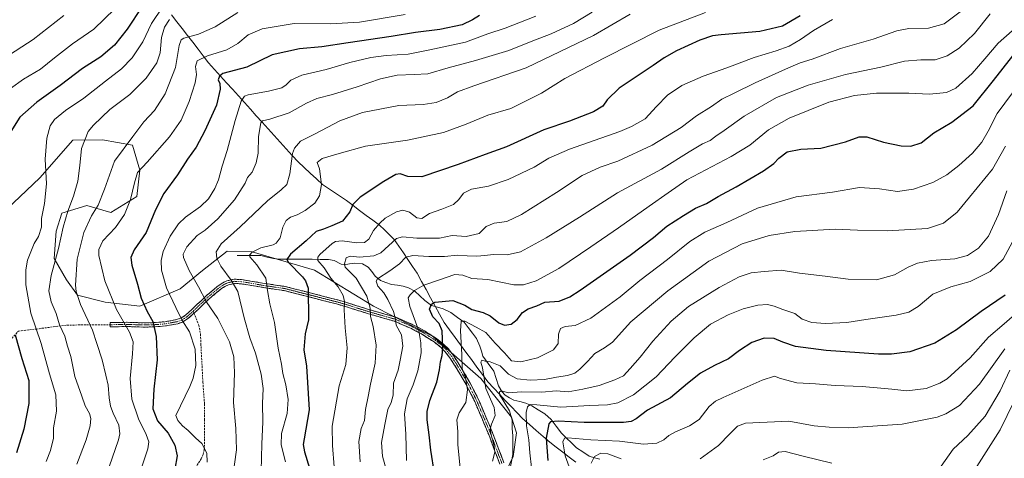
# Model space of a CAD drawing. Units: metres. Extents: x 623919 to 627357, y 4761941 to 4764317.
# Drawn here: x 625351 to 625876, y 4762625 to 4762858 of the extents above; entities that cross this region are included whole.
import ezdxf

# ---------------------------------------------------------------- set-up
doc = ezdxf.new("R2010")
doc.units = ezdxf.units.M
doc.header["$MEASUREMENT"] = 0
doc.linetypes.add('TRAZO_Y_PUNTO', pattern=[1, 0.5, -0.25, 0, -0.25])
doc.linetypes.add('TRAZOSX2', pattern=[1.5, 1, -0.5])
for name, color, linetype, lineweight in [('Arbolado forestal CxS', 92, 'Continuous', 0), ('Camino', 19, 'TRAZOSX2', 0), ('Camino Cxs', 19, 'Continuous', 0), ('Camino eje', 19, 'TRAZO_Y_PUNTO', 0), ('Corriente natural lineal', 142, 'Continuous', 13), ('Curva de nivel maestra', 36, 'Continuous', 30), ('Curva de nivel normal', 36, 'Continuous', 0), ('Entidad de ámbito territorial', 19, 'Continuous', 0), ('Entidad de ámbito territorial CxS', 92, 'Continuous', 0), ('Senda', 19, 'TRAZOSX2', 0)]:
    doc.layers.add(name, color=color, linetype=linetype, lineweight=lineweight)

# ---------------------------------------------------------------- blocks, each defined once
blk = doc.blocks.new('*U150')
at = {"layer": 'Arbolado forestal CxS', "color": 92, "linetype": 'Continuous', "lineweight": 0}
blk.add_polyline3d([(625608.4941, 4762614.3175, 935.152), (625614.0305, 4762625.8457, 933.1871), (625615.7357, 4762638.5825, 932.4576), (625613.0649, 4762646.8007, 933.7085), (625596.8573, 4762667.5141, 938.9638), (625571.0925, 4762689.9805, 951.5129), (625539.7105, 4762706.0031, 963.33), (625508.2797, 4762725.2027, 972.4418), (625475.0937, 4762734.8415, 979.5227), (625461.7455, 4762735.2647, 982.7986), (625448.5673, 4762724.8869, 988.0903), (625436.6501, 4762715.1651, 992.6128), (625415.1957, 4762705.9265, 1000.7379), (625396.7377, 4762708.1739, 1006.0003), (625382.0695, 4762711.7531, 1009.5338), (625376.2237, 4762719.9211, 1010.7432), (625369.6917, 4762731.2565, 1013.8006), (625370.7323, 4762745.8883, 1014.9924), (625373.7583, 4762755.4695, 1014.6333), (625387.0355, 4762759.4943, 1010.333), (625399.7985, 4762755.8839, 1005.856), (625413.6409, 4762764.3655, 1002.8046), (625415.3271, 4762778.3735, 1003.5801), (625411.3063, 4762791.6545, 1007.6765), (625395.3785, 4762794.5791, 1011.9299), (625379.4991, 4762794.3253, 1015.4623), (625362.0257, 4762774.3467, 1020.3456), (625340.7411, 4762754.3077, 1025.5681)], dxfattribs=at)
blk = doc.blocks.new('*U160')
at = {"layer": 'Entidad de ámbito territorial CxS', "color": 92, "linetype": 'Continuous', "lineweight": 0}
blk.add_polyline3d([(625647.376, 4762622.906, 917.4597), (625643.912, 4762625.552, 918.6257), (625640.448, 4762628.198, 920.24), (625636.984, 4762630.844, 922.5171), (625633.52, 4762633.49, 924.3185), (625629.925, 4762636.625, 926.1659), (625626.33, 4762639.76, 928.029), (625622.735, 4762642.895, 929.6682), (625619.14, 4762646.03, 931.7584), (625616.0417, 4762649.2917, 933.8848), (625612.9433, 4762652.5533, 934.3891), (625609.845, 4762655.815, 935.2018), (625606.7467, 4762659.0767, 935.4143), (625603.6483, 4762662.3383, 936.5496), (625600.55, 4762665.6, 938.0532), (625597.6363, 4762669.56, 940.373), (625594.7225, 4762673.52, 941.4934), (625591.8088, 4762677.48, 942.6439), (625588.895, 4762681.44, 943.8628), (625585.9812, 4762685.4, 945.6478), (625583.0675, 4762689.36, 947.3747), (625580.1537, 4762693.32, 948.5014), (625577.24, 4762697.28, 948.7057), (625574.8367, 4762701.6583, 948.7928), (625572.4333, 4762706.0367, 949.8343), (625570.03, 4762710.415, 951.1349), (625567.6267, 4762714.7933, 953.2198), (625565.2233, 4762719.1717, 955.5884), (625562.82, 4762723.55, 956.9434), (625560.404, 4762727.136, 957.8471), (625557.988, 4762730.722, 959.1668), (625555.572, 4762734.308, 961.0309), (625553.156, 4762737.894, 962.8522), (625550.74, 4762741.48, 964.2241), (625548.1, 4762744.01, 966.061), (625545.46, 4762746.54, 967.7414), (625542.82, 4762749.07, 969.3258), (625539.306, 4762751.69, 971.1592), (625535.792, 4762754.31, 972.2774), (625532.278, 4762756.93, 973.6693), (625528.764, 4762759.55, 974.8254), (625525.25, 4762762.17, 975.9014), (625522.0575, 4762764.295, 976.8847), (625518.865, 4762766.42, 977.9794), (625515.6725, 4762768.545, 979.0967), (625512.48, 4762770.67, 979.7074), (625509.2375, 4762773.685, 980.7529), (625505.995, 4762776.7, 981.8819), (625502.7525, 4762779.715, 982.7016), (625499.51, 4762782.73, 983.6051), (625496.3327, 4762786.2487, 985.1406), (625493.1553, 4762789.7673, 986.2763), (625489.978, 4762793.286, 987.0505), (625486.8007, 4762796.8047, 987.6473), (625483.6233, 4762800.3233, 988.4961), (625480.446, 4762803.842, 989.62), (625477.2687, 4762807.3607, 991.3164), (625474.0913, 4762810.8793, 992.4851), (625470.914, 4762814.398, 993.7904), (625467.7367, 4762817.9167, 995.7547), (625464.5593, 4762821.4353, 997.5699), (625461.382, 4762824.954, 998.9244), (625458.2047, 4762828.4727, 999.5512), (625455.0273, 4762831.9913, 1001.8769), (625451.85, 4762835.51, 1003.8891), (625449.0367, 4762839.1633, 1005.349), (625446.2233, 4762842.8167, 1006.5401), (625443.41, 4762846.47, 1007.9984), (625440.5967, 4762850.1233, 1009.7633), (625437.7833, 4762853.7767, 1011.226), (625434.97, 4762857.43, 1013.2704), (625432.1567, 4762861.0833, 1016.2027)], dxfattribs=at)

msp = doc.modelspace()

# ---------------------------------------------------------------- linework, layer by layer
at = {"layer": 'Arbolado forestal CxS', "color": 92, "linetype": 'Continuous', "lineweight": 0}
for points in [[(625340.74, 4762754.31, 1025.57), (625362.03, 4762774.35, 1020.35), (625379.5, 4762794.33, 1015.46), (625395.38, 4762794.58, 1011.93), (625411.31, 4762791.65, 1007.68), (625415.33, 4762778.37, 1003.58), (625413.64, 4762764.37, 1002.8), (625399.8, 4762755.88, 1005.86), (625387.04, 4762759.49, 1010.33), (625373.76, 4762755.47, 1014.63), (625370.73, 4762745.89, 1014.99), (625369.69, 4762731.26, 1013.8), (625376.22, 4762719.92, 1010.74), (625382.07, 4762711.75, 1009.53), (625396.74, 4762708.17, 1006), (625415.2, 4762705.93, 1000.74), (625436.65, 4762715.17, 992.61), (625448.57, 4762724.89, 988.09), (625461.75, 4762735.26, 982.8), (625475.09, 4762734.84, 979.52), (625508.28, 4762725.2, 972.44), (625539.71, 4762706, 963.33), (625571.09, 4762689.98, 951.51), (625596.86, 4762667.51, 938.96), (625613.06, 4762646.8, 933.71), (625615.74, 4762638.58, 932.46), (625614.03, 4762625.85, 933.19), (625608.49, 4762614.32, 935.15)], [(625608.49, 4762614.32, 935.15), (625614.03, 4762625.85, 933.19), (625615.74, 4762638.58, 932.46), (625613.06, 4762646.8, 933.71), (625596.86, 4762667.51, 938.96), (625571.09, 4762689.98, 951.51), (625539.71, 4762706, 963.33), (625508.28, 4762725.2, 972.44), (625475.09, 4762734.84, 979.52), (625461.75, 4762735.26, 982.8), (625448.57, 4762724.89, 988.09), (625436.65, 4762715.17, 992.61), (625415.2, 4762705.93, 1000.74), (625396.74, 4762708.17, 1006), (625382.07, 4762711.75, 1009.53), (625376.22, 4762719.92, 1010.74), (625369.69, 4762731.26, 1013.8), (625370.73, 4762745.89, 1014.99), (625373.76, 4762755.47, 1014.63), (625387.04, 4762759.49, 1010.33), (625399.8, 4762755.88, 1005.86), (625413.64, 4762764.37, 1002.8), (625415.33, 4762778.37, 1003.58), (625411.31, 4762791.65, 1007.68), (625395.38, 4762794.58, 1011.93), (625379.5, 4762794.33, 1015.46), (625362.03, 4762774.35, 1020.35), (625340.74, 4762754.31, 1025.57)], [(625608.49, 4762614.32, 935.15), (625614.03, 4762625.85, 933.19), (625615.74, 4762638.58, 932.46), (625613.06, 4762646.8, 933.71), (625596.86, 4762667.51, 938.96), (625571.09, 4762689.98, 951.51), (625539.71, 4762706, 963.33), (625508.28, 4762725.2, 972.44), (625475.09, 4762734.84, 979.52), (625461.75, 4762735.26, 982.8), (625448.57, 4762724.89, 988.09), (625436.65, 4762715.17, 992.61), (625415.2, 4762705.93, 1000.74), (625396.74, 4762708.17, 1006), (625382.07, 4762711.75, 1009.53), (625376.22, 4762719.92, 1010.74), (625369.69, 4762731.26, 1013.8), (625370.73, 4762745.89, 1014.99), (625373.76, 4762755.47, 1014.63), (625387.04, 4762759.49, 1010.33), (625399.8, 4762755.88, 1005.86), (625413.64, 4762764.37, 1002.8), (625415.33, 4762778.37, 1003.58), (625411.31, 4762791.65, 1007.68), (625395.38, 4762794.58, 1011.93), (625379.5, 4762794.33, 1015.46), (625362.03, 4762774.35, 1020.35), (625340.74, 4762754.31, 1025.57)]]:
    msp.add_polyline3d(points, dxfattribs=at)
at = {"layer": 'Camino', "color": 19, "linetype": 'TRAZOSX2', "lineweight": 0}
for points in [[(625399.42, 4762696.07), (625399.4, 4762697.19), (625408.42, 4762697.37), (625417.79, 4762697.05), (625422.61, 4762697.18), (625428.53, 4762697.64), (625434.82, 4762698.79), (625436.99, 4762699.56), (625439.52, 4762701.13), (625442.95, 4762704.19), (625450.55, 4762711.45), (625456.24, 4762716.23), (625457.48, 4762717.17), (625459.45, 4762718.42), (625461.65, 4762719.5), (625465.53, 4762720.32), (625469.42, 4762720.1), (625474.15, 4762719.35), (625480.53, 4762718.22), (625492.62, 4762716.43), (625520.61, 4762709.29), (625526.44, 4762707.59), (625537.59, 4762704.03), (625551.58, 4762700.07), (625560.31, 4762696.26), (625566.8, 4762692.81), (625573.18, 4762688.74), (625577.1, 4762685.61), (625579.39, 4762683.33), (625582.21, 4762679.74), (625584.75, 4762675.78), (625590.94, 4762665.39), (625595.57, 4762656.23), (625603.07, 4762638.49), (625609.07, 4762622.61)], [(625606.98, 4762621.78), (625600.99, 4762637.66), (625593.53, 4762655.28), (625588.96, 4762664.31), (625582.83, 4762674.6), (625580.37, 4762678.44), (625577.71, 4762681.83), (625575.6, 4762683.93), (625571.87, 4762686.91), (625565.66, 4762690.86), (625559.33, 4762694.24), (625550.82, 4762697.95), (625536.95, 4762701.87), (625525.78, 4762705.44), (625520.02, 4762707.12), (625492.18, 4762714.22), (625480.16, 4762716), (625473.78, 4762717.13), (625469.18, 4762717.86), (625465.7, 4762718.06), (625462.39, 4762717.35), (625460.55, 4762716.45), (625458.76, 4762715.32), (625457.64, 4762714.47), (625452.05, 4762709.77), (625444.48, 4762702.54), (625444.06, 4762702.16)], [(625444.06, 4762702.16), (625440.88, 4762699.32), (625437.97, 4762697.52), (625435.4, 4762696.61), (625428.82, 4762695.41), (625422.73, 4762694.94), (625417.79, 4762694.8), (625408.4, 4762695.12), (625399.44, 4762694.94), (625399.42, 4762696.07)]]:
    msp.add_lwpolyline(points, dxfattribs=at)
at = {"layer": 'Camino Cxs', "color": 19, "linetype": 'Continuous', "lineweight": 0}
msp.add_polyline3d([(625606.98, 4762621.78, 938.15), (625605.48, 4762625.75, 939.08), (625603.99, 4762629.72, 939.7), (625602.49, 4762633.69, 940.02), (625600.99, 4762637.66, 940.12), (625599.13, 4762642.07, 940.57), (625597.26, 4762646.47, 941.64), (625595.4, 4762650.88, 942.73), (625593.53, 4762655.28, 943.69), (625592.01, 4762658.29, 944.36), (625590.48, 4762661.3, 944.7), (625588.96, 4762664.31, 945.08), (625586.92, 4762667.74, 945.41), (625584.87, 4762671.17, 945.82), (625582.83, 4762674.6, 946.8), (625580.37, 4762678.44, 948.32), (625577.71, 4762681.83, 949.96), (625575.6, 4762683.93, 951.22), (625571.87, 4762686.91, 952.78), (625568.77, 4762688.89, 953.77), (625565.66, 4762690.86, 954.58), (625562.5, 4762692.55, 955.72), (625559.33, 4762694.24, 956.91), (625555.08, 4762696.1, 958.41), (625550.82, 4762697.95, 960.12), (625546.2, 4762699.26, 961.44), (625541.57, 4762700.56, 963.41), (625536.95, 4762701.87, 965.24), (625533.23, 4762703.06, 966.44), (625529.5, 4762704.25, 967.74), (625525.78, 4762705.44, 969.11), (625522.9, 4762706.28, 970.03), (625520.02, 4762707.12, 970.89), (625515.38, 4762708.3, 972.17), (625510.74, 4762709.49, 973.58), (625506.1, 4762710.67, 974.71), (625501.46, 4762711.85, 975.73), (625496.82, 4762713.04, 976.5), (625492.18, 4762714.22, 977.37), (625488.17, 4762714.81, 978.36), (625484.17, 4762715.41, 979.53), (625480.16, 4762716, 980.8), (625476.97, 4762716.57, 981.84), (625473.78, 4762717.13, 982.71), (625469.18, 4762717.86, 983.86), (625465.7, 4762718.06, 984.74), (625462.39, 4762717.35, 985.7), (625460.55, 4762716.45, 986.29), (625458.76, 4762715.32, 986.81), (625457.64, 4762714.47, 987.1), (625454.85, 4762712.12, 988.18), (625452.05, 4762709.77, 989.4), (625449.53, 4762707.36, 990.36), (625447, 4762704.95, 991.25), (625444.48, 4762702.54, 992.29), (625440.88, 4762699.32, 993.81), (625437.97, 4762697.52, 994.86), (625435.4, 4762696.61, 995.75), (625432.11, 4762696.01, 996.86), (625428.82, 4762695.41, 997.89), (625425.78, 4762695.18, 998.8), (625422.73, 4762694.94, 999.82), (625417.79, 4762694.8, 1001.53), (625413.1, 4762694.96, 1003.11), (625408.4, 4762695.12, 1004.7), (625403.92, 4762695.03, 1006.17), (625399.44, 4762694.94, 1007.33), (625399.4, 4762697.19, 1006.95), (625403.91, 4762697.28, 1005.81), (625408.42, 4762697.37, 1004.44), (625413.11, 4762697.21, 1002.84), (625417.79, 4762697.05, 1001.26), (625422.61, 4762697.18, 999.71), (625425.57, 4762697.41, 998.7), (625428.53, 4762697.64, 997.72), (625431.68, 4762698.22, 996.63), (625434.82, 4762698.79, 995.5), (625436.99, 4762699.56, 994.73), (625439.52, 4762701.13, 993.86), (625442.95, 4762704.19, 992.44), (625445.48, 4762706.61, 991.39), (625448.02, 4762709.03, 990.43), (625450.55, 4762711.45, 989.56), (625453.4, 4762713.84, 988.37), (625456.24, 4762716.23, 987.25), (625457.48, 4762717.17, 986.89), (625459.45, 4762718.42, 986.26), (625461.65, 4762719.5, 985.59), (625465.53, 4762720.32, 984.59), (625469.42, 4762720.1, 983.57), (625474.15, 4762719.35, 982.41), (625477.34, 4762718.79, 981.58), (625480.53, 4762718.22, 980.62), (625484.56, 4762717.62, 979.45), (625488.59, 4762717.03, 978.35), (625492.62, 4762716.43, 977.4), (625497.29, 4762715.24, 976.5), (625501.95, 4762714.05, 975.56), (625506.62, 4762712.86, 974.48), (625511.28, 4762711.67, 973.41), (625515.95, 4762710.48, 972.11), (625520.61, 4762709.29, 970.77), (625523.53, 4762708.44, 969.91), (625526.44, 4762707.59, 968.94), (625530.16, 4762706.4, 967.55), (625533.87, 4762705.22, 966.18), (625537.59, 4762704.03, 964.87), (625542.25, 4762702.71, 963.02), (625546.92, 4762701.39, 961.12), (625551.58, 4762700.07, 959.58), (625555.95, 4762698.17, 957.72), (625560.31, 4762696.26, 956.25), (625563.56, 4762694.54, 955.18), (625566.8, 4762692.81, 954.18), (625569.99, 4762690.78, 953.26), (625573.18, 4762688.74, 952.42), (625575.14, 4762687.18, 951.49), (625577.1, 4762685.61, 950.63), (625579.39, 4762683.33, 949.39), (625582.21, 4762679.74, 947.65), (625584.75, 4762675.78, 945.99), (625586.81, 4762672.32, 944.99), (625588.88, 4762668.85, 944.97), (625590.94, 4762665.39, 944.61), (625592.48, 4762662.34, 944.04), (625594.03, 4762659.28, 943.73), (625595.57, 4762656.23, 943.23), (625597.45, 4762651.8, 942.27), (625599.32, 4762647.36, 941.18), (625601.2, 4762642.93, 939.93), (625603.07, 4762638.49, 939.21), (625604.57, 4762634.52, 939.04), (625606.07, 4762630.55, 938.7), (625607.57, 4762626.58, 938.11), (625609.07, 4762622.61, 937.13)], dxfattribs=at)
at = {"layer": 'Camino eje', "color": 19, "linetype": 'TRAZO_Y_PUNTO', "lineweight": 0}
for points in [[(625608.03, 4762622.2), (625605.03, 4762630.14), (625602.03, 4762638.08), (625598.3, 4762646.89), (625594.55, 4762655.76), (625592.24, 4762660.34), (625589.95, 4762664.85), (625583.79, 4762675.19), (625581.29, 4762679.09), (625578.55, 4762682.58), (625576.35, 4762684.77), (625572.53, 4762687.83), (625569.34, 4762689.86), (625566.23, 4762691.84), (625562.99, 4762693.56), (625559.82, 4762695.25), (625551.2, 4762699.01), (625544.21, 4762700.99), (625537.27, 4762702.95), (625526.11, 4762706.52), (625520.32, 4762708.21), (625492.4, 4762715.33), (625480.35, 4762717.11), (625473.97, 4762718.24), (625469.3, 4762718.98), (625465.62, 4762719.19), (625463.68, 4762718.78), (625462.02, 4762718.43), (625460, 4762717.44), (625459.02, 4762716.81), (625458.12, 4762716.25), (625456.94, 4762715.35), (625451.3, 4762710.61), (625443.72, 4762703.37)], [(625443.72, 4762703.37), (625442, 4762701.84), (625440.2, 4762700.23), (625438.94, 4762699.44), (625437.48, 4762698.54), (625435.11, 4762697.7), (625428.68, 4762696.53), (625422.67, 4762696.06), (625420.26, 4762696), (625417.79, 4762695.93), (625408.41, 4762696.25), (625399.42, 4762696.07)]]:
    msp.add_lwpolyline(points, dxfattribs=at)
at = {"layer": 'Corriente natural lineal', "color": 142, "linetype": 'Continuous', "lineweight": 13}
for points in [[(625467, 4762733, 982.02), (625471.21, 4762732.96, 980.49), (625475.41, 4762732.92, 979.78), (625479.62, 4762732.88, 978.7), (625483.04, 4762732.1, 978.12), (625486.47, 4762731.33, 977.72), (625489.69, 4762731.05, 976.59), (625494.01, 4762731.01, 974.97), (625498.33, 4762730.98, 973.79), (625502.66, 4762730.94, 973.2), (625506.98, 4762730.91, 972.19), (625511.3, 4762730.88, 970.18), (625515.63, 4762730.84, 968.29), (625518.69, 4762730.22, 967.19), (625522.49, 4762728.36, 965.56), (625524.08, 4762727.98, 964.89), (625526.92, 4762728.41, 963.41), (625529.77, 4762728.83, 962.38), (625533.79, 4762728.52, 961.41), (625536.77, 4762726.79, 961.57), (625538.69, 4762724.34, 961.42), (625540.61, 4762721.9, 960.62), (625543.31, 4762719.71, 959.01), (625546.26, 4762718.64, 956.86), (625549.22, 4762717.57, 956.6), (625552.37, 4762717.11, 956.18), (625555.53, 4762716.65, 956.03), (625558.36, 4762715.72, 955.7), (625561.63, 4762713.99, 954.75), (625564.31, 4762711.5, 952.44), (625567, 4762709, 950.38)], [(625567, 4762709, 950.38), (625570.5, 4762706.37, 950.24), (625573.65, 4762705.41, 949.39), (625576.79, 4762704.45, 948.16), (625580.85, 4762702.56, 947.16), (625584.41, 4762699.96, 946.52), (625587.97, 4762697.37, 946.13), (625590.14, 4762694.52, 945.59), (625592.31, 4762691.66, 944.13), (625594.48, 4762688.8, 942.65), (625596.36, 4762684.74, 941.09), (625597.09, 4762682.04, 940.69), (625597.82, 4762679.34, 940.37), (625600.79, 4762675.38, 939.03), (625603.76, 4762671.42, 937.79), (625605.02, 4762667.51, 936.87), (625606.28, 4762663.6, 935.44), (625607.99, 4762660.45, 935.38), (625609.77, 4762658.53, 934.77), (625612.08, 4762657.22, 934.33), (625614.39, 4762655.91, 933.72), (625617.55, 4762655.13, 932.64), (625620.72, 4762654.34, 931.19), (625623.97, 4762652.93, 929.91), (625627.4, 4762650.74, 929.12), (625630.83, 4762648.56, 928.58), (625634.24, 4762645.62, 926.7), (625637, 4762641.99, 923.76), (625639.75, 4762638.36, 921.49), (625642.41, 4762635.74, 920.01), (625645.07, 4762633.12, 918.16), (625647.73, 4762630.5, 917.16), (625651.12, 4762628.32, 916.31), (625654.52, 4762626.13, 915.76), (625657.31, 4762625.28, 915.11), (625660.1, 4762624.43, 914.09)]]:
    msp.add_polyline3d(points, dxfattribs=at)
at = {"layer": 'Curva de nivel maestra', "color": 36, "linetype": 'Continuous', "lineweight": 30}
for points in [[(625416.54, 4762865.48, 1025), (625408.58, 4762853.48, 1025), (625401.69, 4762844.84, 1025), (625394.51, 4762838.72, 1025), (625384.74, 4762832.46, 1025), (625372.82, 4762823.43, 1025), (625360.32, 4762814.6, 1025), (625351.32, 4762806.66, 1025), (625346.61, 4762798.88, 1025)], [(625596.01, 4762860.74, 1000), (625592.42, 4762858.44, 1000), (625586.9, 4762855.8, 1000), (625574.95, 4762853.3, 1000), (625561.97, 4762851.7, 1000), (625549.01, 4762849.56, 1000), (625526.16, 4762846.24, 1000), (625512.16, 4762843.96, 1000), (625500.33, 4762842.95, 1000), (625485.68, 4762839.8, 1000), (625472.14, 4762833.26, 1000), (625459.46, 4762829.77, 1000), (625457.58, 4762828.36, 1000), (625457.02, 4762826.48, 1000), (625457.81, 4762824.48, 1000), (625458.1, 4762821.48, 1000), (625456.12, 4762813, 1000), (625449.82, 4762799.23, 1000), (625445.16, 4762790.68, 1000), (625440.66, 4762784.16, 1000), (625435.36, 4762775.93, 1000), (625428.04, 4762765.91, 1000), (625423.58, 4762757.25, 1000), (625418.53, 4762745.2, 1000), (625412.27, 4762735.99, 1000), (625410.38, 4762731.87, 1000), (625410.92, 4762727.76, 1000), (625413.96, 4762717.68, 1000), (625415.91, 4762710.16, 1000), (625419.13, 4762703.16, 1000), (625422.11, 4762697.82, 1000), (625423.98, 4762689.82, 1000), (625424.43, 4762677.46, 1000), (625422.64, 4762661.82, 1000), (625422.1, 4762651.29, 1000), (625424.68, 4762644.96, 1000), (625430.4, 4762638.26, 1000), (625433.94, 4762631.9, 1000), (625435.08, 4762626.21, 1000), (625433.92, 4762619.23, 1000)], [(625766.88, 4762860.54, 975), (625757.34, 4762855.06, 975), (625745.4, 4762852.16, 975), (625724.72, 4762850.48, 975), (625720.11, 4762849.83, 975), (625713.37, 4762847.59, 975), (625700.94, 4762841.83, 975), (625694.35, 4762838.23, 975), (625688.56, 4762834.01, 975), (625670.43, 4762822.1, 975), (625664.06, 4762815.86, 975), (625661.68, 4762812.48, 975), (625656.88, 4762809.36, 975), (625644.06, 4762804.52, 975), (625630.39, 4762799.77, 975), (625610.39, 4762790.76, 975), (625599.08, 4762786.66, 975), (625584.78, 4762781.32, 975), (625565.43, 4762774.89, 975), (625558.02, 4762775.03, 975), (625553.85, 4762776.4, 975), (625551.61, 4762776.09, 975), (625545.08, 4762772.39, 975), (625532.54, 4762764.05, 975), (625528.62, 4762760.16, 975), (625527.05, 4762756.16, 975), (625523.16, 4762751.2, 975), (625517.49, 4762748.66, 975), (625513.07, 4762746.87, 975), (625509.07, 4762745.7, 975), (625503.87, 4762740.76, 975), (625495.48, 4762733.64, 975), (625493.5, 4762730.81, 975), (625494.38, 4762729.19, 975), (625501.78, 4762721.62, 975), (625503.5, 4762719.52, 975), (625504.89, 4762715.46, 975), (625505.01, 4762698.61, 975), (625503.31, 4762691.2, 975), (625502.59, 4762682.67, 975), (625503.93, 4762674, 975), (625505.49, 4762650.8, 975), (625502.67, 4762635.3, 975), (625502.22, 4762632.35, 975), (625502.83, 4762628.47, 975), (625505.66, 4762619.74, 975)], [(625572.18, 4762616.82, 950), (625570.22, 4762629.22, 950), (625569.26, 4762637.43, 950), (625568.21, 4762645.4, 950), (625568.24, 4762649.86, 950), (625569.72, 4762655.66, 950), (625573.3, 4762665.48, 950), (625574.84, 4762672.14, 950), (625575.26, 4762676.38, 950), (625576.24, 4762679.68, 950), (625576.59, 4762683.8, 950), (625576.24, 4762692.76, 950), (625574.68, 4762696.78, 950), (625571.25, 4762700.32, 950), (625569.56, 4762704.4, 950), (625570.59, 4762706.98, 950), (625572.38, 4762708, 950), (625581.97, 4762708.89, 950), (625588.37, 4762706.56, 950), (625592.05, 4762704.16, 950), (625598.06, 4762702.63, 950), (625601.73, 4762700.85, 950), (625606.39, 4762697.03, 950), (625609.39, 4762695.76, 950), (625612.9, 4762696.33, 950), (625616.1, 4762698.86, 950), (625618.95, 4762702.64, 950), (625621.92, 4762704.54, 950), (625626.58, 4762706.2, 950), (625630.94, 4762708.05, 950), (625638.45, 4762708.68, 950), (625644.25, 4762710.94, 950), (625649.75, 4762714.45, 950), (625676.31, 4762733.14, 950), (625688.69, 4762742.51, 950), (625695.81, 4762748.59, 950), (625704.75, 4762754.19, 950), (625711.15, 4762758.14, 950), (625717, 4762760.69, 950), (625723.17, 4762764.43, 950), (625732.82, 4762769.52, 950), (625747.31, 4762777.93, 950), (625752.87, 4762781.84, 950), (625755.45, 4762784.71, 950), (625759.87, 4762788.08, 950), (625767.13, 4762789.59, 950), (625777.87, 4762790, 950), (625790.97, 4762793.51, 950), (625798.29, 4762796.18, 950), (625802.39, 4762796.1, 950), (625811.17, 4762793.25, 950), (625820.57, 4762791.4, 950), (625825.75, 4762791.1, 950), (625831.21, 4762792.9, 950), (625838.07, 4762798.2, 950), (625847.61, 4762804.01, 950), (625858.93, 4762812.67, 950), (625869.85, 4762826.1, 950), (625887.23, 4762848.35, 950)], [(625876.05, 4762711.83, 925), (625863.15, 4762703.13, 925), (625850.13, 4762693.3, 925), (625838.5, 4762686.34, 925), (625825.28, 4762681.71, 925), (625815.5, 4762680.45, 925), (625808.61, 4762680.46, 925), (625780.61, 4762682.37, 925), (625764.43, 4762684.57, 925), (625757.54, 4762686.75, 925), (625752.9, 4762688.73, 925), (625747.61, 4762688.9, 925), (625741.07, 4762686.67, 925), (625734.53, 4762682.44, 925), (625728.6, 4762677.92, 925), (625721.15, 4762674.3, 925), (625713.77, 4762670.28, 925), (625706.82, 4762664.74, 925), (625697.84, 4762657.16, 925), (625685.52, 4762650.67, 925), (625679.56, 4762645.99, 925), (625676.92, 4762644.49, 925), (625672.74, 4762643.94, 925), (625665.46, 4762644.1, 925), (625651.89, 4762643.99, 925), (625637.9, 4762644.72, 925), (625633.86, 4762644.3, 925), (625632.98, 4762643.28, 925), (625631.64, 4762635.6, 925), (625632.5, 4762623.84, 925)], [(625348.94, 4762690.62, 1025), (625352.34, 4762678.1, 1025), (625356.22, 4762666.41, 1025), (625356.16, 4762654.18, 1025), (625353.44, 4762640.49, 1025), (625349.5, 4762627.82, 1025)]]:
    msp.add_polyline3d(points, dxfattribs=at)
at = {"layer": 'Curva de nivel normal', "color": 36, "linetype": 'Continuous', "lineweight": 0}
for points in [[(625401.95, 4762864.3, 1030), (625390.74, 4762853.44, 1030), (625379.4, 4762845.65, 1030), (625369.74, 4762838.15, 1030), (625362.33, 4762832.09, 1030), (625353.39, 4762826.74, 1030), (625346.34, 4762821.81, 1030)], [(625427.28, 4762865.15, 1020), (625421.54, 4762856.48, 1020), (625416.86, 4762846.65, 1020), (625411.24, 4762838.17, 1020), (625405.43, 4762832.32, 1020), (625396.94, 4762825.7, 1020), (625385.5, 4762816.64, 1020), (625375.74, 4762810.14, 1020), (625369.81, 4762805.39, 1020), (625367.45, 4762801.9, 1020), (625365.65, 4762795.49, 1020), (625364.81, 4762784.16, 1020), (625365.49, 4762771.16, 1020), (625364.47, 4762760.7, 1020), (625362.93, 4762752.68, 1020), (625362.97, 4762748.04, 1020), (625361.3, 4762743.04, 1020), (625359.05, 4762739.4, 1020), (625355.36, 4762730.49, 1020), (625354.47, 4762725.33, 1020), (625354.48, 4762717.25, 1020), (625357.29, 4762702.22, 1020), (625362.73, 4762686.16, 1020), (625367.08, 4762669.84, 1020), (625370.59, 4762658.82, 1020), (625370.92, 4762650.07, 1020), (625369.26, 4762641.16, 1020), (625369.27, 4762635.74, 1020), (625367.69, 4762629.16, 1020), (625365.42, 4762623.32, 1020)], [(625342.75, 4762837.89, 1035), (625358.53, 4762847.98, 1035), (625374.8, 4762860.65, 1035)], [(625381.67, 4762621.86, 1015), (625386.71, 4762634.82, 1015), (625388.79, 4762642.16, 1015), (625389.23, 4762646.13, 1015), (625388.46, 4762648.83, 1015), (625386.18, 4762652.94, 1015), (625384.38, 4762657.97, 1015), (625380.69, 4762668.5, 1015), (625378.58, 4762679.16, 1015), (625376.75, 4762684.69, 1015), (625375.33, 4762690.02, 1015), (625372.44, 4762696.03, 1015), (625370.64, 4762702.06, 1015), (625368.07, 4762708.26, 1015), (625366.86, 4762714.12, 1015), (625368.04, 4762722.3, 1015), (625371.88, 4762736.69, 1015), (625374.49, 4762748.04, 1015), (625376.9, 4762756.49, 1015), (625379.99, 4762764.49, 1015), (625382.18, 4762772.49, 1015), (625383.27, 4762780.82, 1015), (625384.2, 4762789.82, 1015), (625387.76, 4762798.9, 1015), (625390.49, 4762802.31, 1015), (625399.29, 4762810.59, 1015), (625409.95, 4762818.68, 1015), (625418.65, 4762827.27, 1015), (625424.35, 4762835.53, 1015), (625426.02, 4762840.76, 1015), (625426.82, 4762849.04, 1015), (625428.4, 4762854.54, 1015), (625431.06, 4762858.64, 1015)], [(625398.96, 4762620.48, 1010), (625403.94, 4762634.78, 1010), (625404.54, 4762637.92, 1010), (625404.11, 4762642.56, 1010), (625401.06, 4762649.06, 1010), (625399.62, 4762652.72, 1010), (625398.89, 4762657.16, 1010), (625398.33, 4762663.84, 1010), (625397.12, 4762669.3, 1010), (625395.22, 4762677.31, 1010), (625392.3, 4762686.05, 1010), (625390.06, 4762693.24, 1010), (625383.67, 4762706.79, 1010), (625381.3, 4762713.69, 1010), (625380.92, 4762717.1, 1010), (625381.93, 4762730.94, 1010), (625385.51, 4762745.22, 1010), (625389.56, 4762753.98, 1010), (625393.06, 4762759.8, 1010), (625396.45, 4762768.18, 1010), (625401.71, 4762783.1, 1010), (625411.59, 4762796.38, 1010), (625417.4, 4762804.05, 1010), (625422.97, 4762810.12, 1010), (625428.68, 4762819.1, 1010), (625434.17, 4762832.98, 1010), (625436.18, 4762844.66, 1010), (625437.24, 4762847.85, 1010), (625438.6, 4762848.63, 1010), (625446.54, 4762850.82, 1010), (625455.28, 4762854.64, 1010), (625467.36, 4762862.39, 1010)], [(625556.5, 4762861.29, 1005), (625532.27, 4762857.2, 1005), (625516.79, 4762856.29, 1005), (625497.5, 4762856.43, 1005), (625480.4, 4762853.66, 1005), (625472.9, 4762850.34, 1005), (625467.4, 4762845.73, 1005), (625461.52, 4762842.46, 1005), (625451.22, 4762839.32, 1005), (625445.78, 4762836.58, 1005), (625444.84, 4762833.6, 1005), (625445.33, 4762829.37, 1005), (625444.7, 4762824.89, 1005), (625441.52, 4762814.9, 1005), (625437.18, 4762805.05, 1005), (625431, 4762796.04, 1005), (625419.12, 4762782.56, 1005), (625414.06, 4762777.12, 1005), (625412.38, 4762771.56, 1005), (625410.2, 4762762.82, 1005), (625407.02, 4762754.74, 1005), (625402.29, 4762747.84, 1005), (625395.46, 4762740.74, 1005), (625393.42, 4762736.06, 1005), (625393.42, 4762733.01, 1005), (625396.62, 4762719.46, 1005), (625402.84, 4762704.26, 1005), (625409.71, 4762692.13, 1005), (625411.62, 4762686.93, 1005), (625411.37, 4762680.6, 1005), (625410.17, 4762667.49, 1005), (625411, 4762656.37, 1005), (625414.53, 4762646.02, 1005), (625418.58, 4762637.56, 1005), (625419.98, 4762633.71, 1005), (625419.59, 4762629.98, 1005), (625415.81, 4762618.78, 1005)], [(625626.14, 4762860.28, 995), (625609.7, 4762853.95, 995), (625600.47, 4762850.98, 995), (625588.69, 4762846.52, 995), (625569.58, 4762842.5, 995), (625558.03, 4762840.09, 995), (625546.43, 4762839.41, 995), (625538.19, 4762838.32, 995), (625527.1, 4762835.61, 995), (625514.48, 4762832.05, 995), (625501.42, 4762829.02, 995), (625495.63, 4762826.37, 995), (625493.22, 4762823.73, 995), (625490.86, 4762822.28, 995), (625483.81, 4762820.43, 995), (625472.98, 4762818.47, 995), (625471, 4762817.76, 995), (625469.16, 4762815.15, 995), (625466.02, 4762804.82, 995), (625461.76, 4762788.92, 995), (625459.1, 4762780.54, 995), (625457.18, 4762773.29, 995), (625455.26, 4762768.6, 995), (625451.78, 4762763.17, 995), (625447.62, 4762759.09, 995), (625439.53, 4762753.39, 995), (625435.76, 4762749.82, 995), (625431.43, 4762743.16, 995), (625427.58, 4762735.02, 995), (625426.54, 4762730.2, 995), (625426.71, 4762725.19, 995), (625429.46, 4762715.65, 995), (625434.44, 4762705.2, 995), (625437.65, 4762698.73, 995), (625441.62, 4762692.37, 995), (625444.71, 4762683.1, 995), (625445.02, 4762674.3, 995), (625443.65, 4762667.64, 995), (625441.8, 4762663.13, 995), (625434.35, 4762647.77, 995), (625435.43, 4762645.06, 995), (625437.9, 4762642.18, 995), (625440.92, 4762639.84, 995), (625444.83, 4762635.93, 995), (625448.2, 4762632.77, 995), (625450.95, 4762627.62, 995), (625451.17, 4762622.89, 995)], [(625656.05, 4762862.48, 990), (625646.12, 4762856.48, 990), (625634.33, 4762851, 990), (625624.48, 4762847.19, 990), (625611.69, 4762842.14, 990), (625593.92, 4762836.73, 990), (625579.44, 4762832.92, 990), (625568.53, 4762829.71, 990), (625561.25, 4762829.32, 990), (625552.21, 4762828.96, 990), (625543.33, 4762827.08, 990), (625530.9, 4762822.7, 990), (625517.84, 4762818.67, 990), (625509.42, 4762816.49, 990), (625504, 4762814, 990), (625494.74, 4762808.86, 990), (625484.4, 4762805.57, 990), (625480.61, 4762804.61, 990), (625479.59, 4762803.58, 990), (625478.37, 4762796.24, 990), (625478.25, 4762787.49, 990), (625477.26, 4762782.21, 990), (625474.98, 4762777.37, 990), (625472.63, 4762774.54, 990), (625471.33, 4762771.42, 990), (625465.61, 4762762.6, 990), (625456.85, 4762752.38, 990), (625450.11, 4762746.49, 990), (625445.72, 4762743.55, 990), (625440.33, 4762737.48, 990), (625438.4, 4762733.59, 990), (625438.44, 4762731.89, 990), (625441.5, 4762724.89, 990), (625446.55, 4762716.3, 990), (625450.59, 4762708.41, 990), (625456.75, 4762699.32, 990), (625463.06, 4762686.89, 990), (625465.31, 4762678.91, 990), (625465.64, 4762670.45, 990), (625465.07, 4762654.68, 990), (625466.41, 4762640.83, 990), (625466.77, 4762629.52, 990), (625464.8, 4762615.51, 990)], [(625676.39, 4762861.42, 985), (625656.81, 4762850.16, 985), (625620.98, 4762832.86, 985), (625593.04, 4762823.23, 985), (625584.44, 4762820.1, 985), (625579.01, 4762816.91, 985), (625573.06, 4762814.46, 985), (625566.07, 4762813.39, 985), (625553.07, 4762812.85, 985), (625533.74, 4762809.05, 985), (625521.74, 4762804.58, 985), (625508.63, 4762797.7, 985), (625500.8, 4762793.83, 985), (625497.64, 4762790.08, 985), (625496.58, 4762787.2, 985), (625495.15, 4762776.33, 985), (625493.52, 4762770.78, 985), (625490.52, 4762767.81, 985), (625483.16, 4762762.07, 985), (625468.59, 4762748.16, 985), (625458.59, 4762739.23, 985), (625455.88, 4762734.95, 985), (625456.21, 4762731.56, 985), (625458.42, 4762727.32, 985), (625463.86, 4762719.82, 985), (625467.44, 4762713.79, 985), (625470.76, 4762699.7, 985), (625473.77, 4762689.08, 985), (625476.86, 4762680.95, 985), (625479.88, 4762669.78, 985), (625480.83, 4762662.17, 985), (625480.54, 4762654.16, 985), (625480.76, 4762644.3, 985), (625480.13, 4762632.4, 985), (625479.79, 4762618.3, 985)], [(625716.4, 4762862.26, 980), (625691.81, 4762852.87, 980), (625662.68, 4762838.22, 980), (625641.45, 4762827.23, 980), (625629.08, 4762819.32, 980), (625612.69, 4762811.12, 980), (625600.52, 4762807.66, 980), (625589.07, 4762802.81, 980), (625576.86, 4762798.43, 980), (625557.74, 4762794.41, 980), (625535.35, 4762791.09, 980), (625521.36, 4762787.26, 980), (625512.24, 4762784.56, 980), (625509.66, 4762782.49, 980), (625510.92, 4762779.04, 980), (625511.9, 4762770.66, 980), (625510.84, 4762764.68, 980), (625508.36, 4762760.83, 980), (625503.32, 4762756.91, 980), (625499.05, 4762754.63, 980), (625495.4, 4762753.32, 980), (625493.11, 4762751.53, 980), (625491.44, 4762748.07, 980), (625489.92, 4762742.26, 980), (625487.89, 4762739.43, 980), (625486.27, 4762738.54, 980), (625479.66, 4762737, 980), (625475.04, 4762734.64, 980), (625473.67, 4762733.08, 980), (625473.79, 4762732.21, 980), (625477.6, 4762728.03, 980), (625482.32, 4762720.88, 980), (625483.27, 4762714.34, 980), (625484.48, 4762707.21, 980), (625486.99, 4762697.27, 980), (625488.83, 4762683.57, 980), (625490.61, 4762675.1, 980), (625491.4, 4762670.18, 980), (625492.94, 4762664.03, 980), (625494.25, 4762656.34, 980), (625493.76, 4762648.72, 980), (625490.62, 4762638.22, 980), (625490.46, 4762632.06, 980), (625492.73, 4762623.04, 980)], [(625853.4, 4762863.65, 965), (625843.58, 4762856.36, 965), (625835.19, 4762854.03, 965), (625824.74, 4762853.82, 965), (625818.23, 4762852.57, 965), (625805.78, 4762848.2, 965), (625788.39, 4762843.12, 965), (625773.24, 4762837.44, 965), (625766.82, 4762835.48, 965), (625759.1, 4762832.07, 965), (625742.88, 4762824.94, 965), (625731.69, 4762819.29, 965), (625725.1, 4762816.18, 965), (625719.7, 4762812.31, 965), (625711.65, 4762807.35, 965), (625703.39, 4762801.02, 965), (625688.06, 4762791.66, 965), (625669.73, 4762783.15, 965), (625660.39, 4762779.9, 965), (625650.73, 4762775.61, 965), (625637.06, 4762766.52, 965), (625618.45, 4762754.73, 965), (625610.63, 4762751.05, 965), (625603.84, 4762750.22, 965), (625599.56, 4762748.32, 965), (625595.95, 4762744.7, 965), (625589.02, 4762743.04, 965), (625581.6, 4762743.58, 965), (625574.75, 4762742.15, 965), (625562.66, 4762742.09, 965), (625555.03, 4762742.83, 965), (625551.92, 4762742.03, 965), (625543.62, 4762734.31, 965), (625539.82, 4762732.77, 965), (625532.28, 4762732.07, 965), (625527.29, 4762732.61, 965), (625525.05, 4762731.64, 965), (625524.14, 4762728.58, 965), (625524.58, 4762726.77, 965), (625530.4, 4762720.84, 965), (625536.1, 4762711.36, 965), (625537.84, 4762704.81, 965), (625538.08, 4762700.49, 965), (625539.46, 4762695.16, 965), (625541.06, 4762685.16, 965), (625540.56, 4762675.55, 965), (625537.98, 4762664.39, 965), (625536.8, 4762657.9, 965), (625535.38, 4762650.85, 965), (625534.8, 4762645.04, 965), (625533.14, 4762640.77, 965), (625531.92, 4762633.84, 965), (625532.62, 4762623.15, 965)], [(625868.04, 4762861.62, 960), (625859.74, 4762851.15, 960), (625851.44, 4762843.25, 960), (625845.05, 4762839.23, 960), (625838.73, 4762837.04, 960), (625831.06, 4762837.08, 960), (625822.39, 4762836.43, 960), (625809.73, 4762833.14, 960), (625790.9, 4762829.32, 960), (625771.1, 4762823.67, 960), (625754.29, 4762816.99, 960), (625736.96, 4762807.06, 960), (625726.35, 4762799.48, 960), (625721.84, 4762796.39, 960), (625718.86, 4762794.12, 960), (625714.86, 4762792.31, 960), (625707.76, 4762788.15, 960), (625692.94, 4762778.87, 960), (625669.6, 4762766.36, 960), (625649.28, 4762753.27, 960), (625631.57, 4762742.28, 960), (625617.86, 4762734.85, 960), (625610.79, 4762733.22, 960), (625603.33, 4762733.46, 960), (625598.94, 4762732.86, 960), (625594.74, 4762732.59, 960), (625589.45, 4762732.73, 960), (625584.32, 4762733.11, 960), (625577.44, 4762732.37, 960), (625573.39, 4762732.48, 960), (625569.18, 4762732.38, 960), (625560.67, 4762732.88, 960), (625556.84, 4762732.03, 960), (625553.48, 4762728.58, 960), (625548.34, 4762724.73, 960), (625541.86, 4762720.55, 960), (625541.16, 4762719.18, 960), (625542.04, 4762716.56, 960), (625545.08, 4762713.08, 960), (625547.35, 4762709.52, 960), (625550.33, 4762703.1, 960), (625551.32, 4762699.08, 960), (625551.79, 4762695.9, 960), (625554.55, 4762690.64, 960), (625555.34, 4762684.69, 960), (625553.91, 4762677.29, 960), (625552.86, 4762671.87, 960), (625550.26, 4762664.93, 960), (625550.17, 4762658.59, 960), (625549.02, 4762654.64, 960), (625547.22, 4762650.87, 960), (625545.7, 4762642.96, 960), (625543.88, 4762633.3, 960), (625544.36, 4762626.16, 960), (625546.8, 4762617.82, 960)], [(625784.02, 4762858.54, 970), (625773.86, 4762852.82, 970), (625767.04, 4762847.97, 970), (625760.93, 4762844.47, 970), (625754.03, 4762841.83, 970), (625742.39, 4762838.42, 970), (625727.76, 4762832.86, 970), (625715.21, 4762828.41, 970), (625703.9, 4762823.4, 970), (625696.14, 4762818.28, 970), (625690.4, 4762812.3, 970), (625684.28, 4762805.7, 970), (625677.08, 4762801.55, 970), (625670.73, 4762798.97, 970), (625644.06, 4762789.55, 970), (625633.03, 4762784.84, 970), (625625.12, 4762779.93, 970), (625611.38, 4762773.32, 970), (625600.83, 4762769.83, 970), (625591.84, 4762768.32, 970), (625587.56, 4762766.14, 970), (625585.12, 4762762.74, 970), (625582.22, 4762760.17, 970), (625576.04, 4762757.62, 970), (625569.56, 4762755.31, 970), (625565.4, 4762752.69, 970), (625562.65, 4762753.05, 970), (625558.81, 4762755.96, 970), (625555.34, 4762757.14, 970), (625551.98, 4762756.22, 970), (625545.82, 4762752.88, 970), (625543.1, 4762750.16, 970), (625539.73, 4762746.23, 970), (625537.13, 4762741.65, 970), (625534.86, 4762739.87, 970), (625530.71, 4762739.67, 970), (625522.96, 4762740.81, 970), (625519.4, 4762740.38, 970), (625517.6, 4762739.29, 970), (625511.06, 4762733.5, 970), (625509.93, 4762732.12, 970), (625509.94, 4762730.25, 970), (625513.31, 4762726.44, 970), (625516.99, 4762720.89, 970), (625520.93, 4762716.29, 970), (625523.53, 4762711.69, 970), (625524.27, 4762708.41, 970), (625524.02, 4762703.98, 970), (625524.55, 4762694.43, 970), (625525.61, 4762683.81, 970), (625524.88, 4762674.97, 970), (625521.36, 4762663.45, 970), (625517.65, 4762642.07, 970), (625517.76, 4762631.85, 970), (625518.76, 4762620.46, 970)], [(625879.77, 4762852.48, 955), (625872.18, 4762845.92, 955), (625865.2, 4762837.58, 955), (625858.37, 4762829.92, 955), (625849.63, 4762822.04, 955), (625844.77, 4762819.68, 955), (625835.62, 4762818.82, 955), (625824.73, 4762819.44, 955), (625807.39, 4762819.42, 955), (625795.73, 4762818.09, 955), (625782.06, 4762814.54, 955), (625771.06, 4762810.18, 955), (625760.9, 4762806.14, 955), (625750.04, 4762799.84, 955), (625740.04, 4762791.73, 955), (625730.13, 4762785.58, 955), (625706.56, 4762773.2, 955), (625696.49, 4762766.27, 955), (625686.37, 4762759.18, 955), (625670.11, 4762747.59, 955), (625655.33, 4762737.54, 955), (625638.34, 4762725.98, 955), (625626.27, 4762719.49, 955), (625619.44, 4762717.37, 955), (625614.41, 4762717.3, 955), (625607.46, 4762718.65, 955), (625600.46, 4762720.16, 955), (625592.07, 4762720.65, 955), (625587.26, 4762722.49, 955), (625583.01, 4762722.82, 955), (625574.32, 4762719.75, 955), (625566.47, 4762717.18, 955), (625561.55, 4762714.35, 955), (625559.23, 4762711.99, 955), (625558.12, 4762710.38, 955), (625558.92, 4762705.84, 955), (625563.83, 4762692.9, 955), (625564.88, 4762686.51, 955), (625564.95, 4762681.16, 955), (625563.18, 4762671.44, 955), (625560.79, 4762664, 955), (625557.66, 4762656.7, 955), (625556.23, 4762648.65, 955), (625556.93, 4762637.78, 955), (625557.25, 4762623.87, 955)], [(625879.89, 4762819.62, 945), (625871.8, 4762808.52, 945), (625866.94, 4762799.05, 945), (625863.55, 4762793.2, 945), (625858.52, 4762787.47, 945), (625851.38, 4762780.84, 945), (625844.94, 4762775.87, 945), (625837.5, 4762771.81, 945), (625827.2, 4762768.26, 945), (625818.64, 4762766.93, 945), (625809.13, 4762768.42, 945), (625798.41, 4762769.06, 945), (625784.06, 4762766.61, 945), (625764.73, 4762764.13, 945), (625744.06, 4762758.08, 945), (625727.73, 4762750.58, 945), (625716.06, 4762745.3, 945), (625708.06, 4762740.43, 945), (625696.17, 4762730.83, 945), (625681.53, 4762719.61, 945), (625670.92, 4762710.97, 945), (625655.42, 4762699.55, 945), (625647.06, 4762695.62, 945), (625641.74, 4762695.11, 945), (625639.28, 4762694.1, 945), (625638.21, 4762690.96, 945), (625637.9, 4762686.12, 945), (625635.56, 4762682.7, 945), (625627.06, 4762678.46, 945), (625618.06, 4762676.36, 945), (625613.16, 4762676.93, 945), (625609.36, 4762681.06, 945), (625604.41, 4762686.17, 945), (625599.43, 4762691.86, 945), (625594.35, 4762694.78, 945), (625588.36, 4762697.91, 945), (625586.36, 4762697.94, 945), (625585.94, 4762692.84, 945), (625586.65, 4762680.24, 945), (625586.89, 4762672.81, 945), (625588.71, 4762667.93, 945), (625589.77, 4762661.46, 945), (625588.75, 4762654.65, 945), (625585.18, 4762649.16, 945), (625584.08, 4762645.49, 945), (625584.6, 4762639.16, 945), (625584.6, 4762632.16, 945), (625585.98, 4762618.13, 945)], [(625876.07, 4762791.14, 940), (625869.27, 4762778.98, 940), (625857.05, 4762763.96, 940), (625850.38, 4762755.92, 940), (625843.12, 4762750.16, 940), (625834.69, 4762747.3, 940), (625813.1, 4762745.99, 940), (625797.36, 4762746.45, 940), (625785.38, 4762746.9, 940), (625764.06, 4762745.79, 940), (625750.28, 4762743.67, 940), (625735.95, 4762739.12, 940), (625718.17, 4762729.94, 940), (625696.29, 4762714.05, 940), (625676.62, 4762697.61, 940), (625666.99, 4762686.78, 940), (625662.71, 4762683.72, 940), (625657.53, 4762680.8, 940), (625653.61, 4762676.49, 940), (625649.53, 4762672.33, 940), (625646.81, 4762670.33, 940), (625643.02, 4762669.09, 940), (625637.05, 4762668.2, 940), (625630.69, 4762666.99, 940), (625623.08, 4762666.56, 940), (625616.14, 4762667.24, 940), (625611.62, 4762669.72, 940), (625607.12, 4762674.22, 940), (625601.85, 4762676.28, 940), (625599.07, 4762676.72, 940), (625597.3, 4762677.18, 940), (625596.84, 4762676.14, 940), (625597.78, 4762673.21, 940), (625599.44, 4762662.2, 940), (625603.83, 4762651.92, 940), (625604.52, 4762647.74, 940), (625602.48, 4762643.14, 940), (625601.83, 4762640.49, 940), (625602.26, 4762637.49, 940), (625603.91, 4762631.49, 940), (625604.18, 4762628.16, 940), (625602.98, 4762623.49, 940)], [(625876.86, 4762767.31, 935), (625872.51, 4762754.75, 935), (625867.16, 4762743.21, 935), (625861.76, 4762736.75, 935), (625855.94, 4762732.93, 935), (625849.15, 4762731.24, 935), (625836.72, 4762730.34, 935), (625829.39, 4762728.92, 935), (625824.39, 4762726.65, 935), (625817.06, 4762722.59, 935), (625807.39, 4762720.04, 935), (625792.39, 4762720.32, 935), (625780.06, 4762721.92, 935), (625766.39, 4762723.58, 935), (625756.73, 4762725.05, 935), (625747.64, 4762724.42, 935), (625740.72, 4762723.71, 935), (625734.41, 4762721.58, 935), (625723.77, 4762715.83, 935), (625707.37, 4762705.71, 935), (625698.08, 4762697.95, 935), (625688.4, 4762687.27, 935), (625681.68, 4762678.82, 935), (625676.26, 4762672.78, 935), (625672.83, 4762668.79, 935), (625668.18, 4762666.71, 935), (625659.86, 4762663.63, 935), (625651.18, 4762661.72, 935), (625643.39, 4762660.4, 935), (625636.94, 4762660.87, 935), (625629.3, 4762660.22, 935), (625618.53, 4762660.39, 935), (625611.46, 4762659.77, 935), (625607.64, 4762660.89, 935), (625606.67, 4762660.28, 935), (625606.96, 4762658.48, 935), (625607.99, 4762657.06, 935), (625609.56, 4762654.31, 935), (625612.07, 4762650.27, 935), (625613.41, 4762645.29, 935), (625613.4, 4762640.84, 935), (625613.8, 4762636.9, 935), (625613.86, 4762631.74, 935), (625613.78, 4762626.93, 935), (625612.05, 4762617.82, 935)], [(625879.86, 4762740.21, 930), (625874.98, 4762730.97, 930), (625868.07, 4762724.35, 930), (625857.38, 4762719.06, 930), (625847.06, 4762716.29, 930), (625837.39, 4762712.4, 930), (625829.64, 4762705.85, 930), (625824.72, 4762702.71, 930), (625817.99, 4762701.16, 930), (625801.77, 4762698.82, 930), (625791.73, 4762697.31, 930), (625780.36, 4762696.67, 930), (625773.11, 4762697.25, 930), (625767.92, 4762699.11, 930), (625763.98, 4762702, 930), (625757.65, 4762704.12, 930), (625753, 4762706.02, 930), (625749.4, 4762706.9, 930), (625744.35, 4762706.57, 930), (625736.53, 4762704.47, 930), (625728.53, 4762701.43, 930), (625719.13, 4762696.31, 930), (625710.43, 4762689.15, 930), (625700.14, 4762678.75, 930), (625690.16, 4762668.38, 930), (625678.06, 4762658.76, 930), (625669.73, 4762654.4, 930), (625664.2, 4762653.38, 930), (625654.63, 4762653.01, 930), (625639.44, 4762652.16, 930), (625626.68, 4762653.46, 930), (625623.05, 4762653.52, 930), (625621.69, 4762652.33, 930), (625620.98, 4762649.32, 930), (625621.11, 4762642.25, 930), (625622.44, 4762634.7, 930), (625622.92, 4762627.86, 930), (625623.79, 4762620.08, 930)], [(625882.48, 4762702.82, 920), (625875.45, 4762696.49, 920), (625867.12, 4762689.49, 920), (625857.32, 4762678.41, 920), (625845.07, 4762667.34, 920), (625841.2, 4762664.91, 920), (625833.95, 4762662.04, 920), (625823.55, 4762660.92, 920), (625815.65, 4762661.82, 920), (625809.77, 4762662.27, 920), (625799.85, 4762663.18, 920), (625785.51, 4762663.79, 920), (625774.93, 4762664.52, 920), (625765.09, 4762665.1, 920), (625756.4, 4762667.43, 920), (625753.11, 4762668.76, 920), (625746.61, 4762666.59, 920), (625725.78, 4762657.3, 920), (625721.76, 4762655.33, 920), (625718.31, 4762652.46, 920), (625713.04, 4762645.7, 920), (625707.91, 4762642.19, 920), (625700.38, 4762639.11, 920), (625696.96, 4762637.14, 920), (625694.32, 4762634.71, 920), (625690.53, 4762632.99, 920), (625683.34, 4762632.48, 920), (625670.63, 4762633.99, 920), (625655.36, 4762634.81, 920), (625643.14, 4762635.82, 920), (625641.36, 4762635.6, 920), (625640.43, 4762633.72, 920), (625641.65, 4762626.2, 920), (625646.53, 4762613.2, 920)], [(625875.81, 4762683.16, 915), (625862.3, 4762664.49, 915), (625851.74, 4762653.14, 915), (625844.3, 4762648.57, 915), (625839.72, 4762646.79, 915), (625821.06, 4762643.07, 915), (625792.39, 4762641.12, 915), (625782.24, 4762641.58, 915), (625774.31, 4762642.28, 915), (625760.74, 4762644.7, 915), (625737.77, 4762643.61, 915), (625733.55, 4762642.05, 915), (625729.43, 4762638.06, 915), (625723.41, 4762631.78, 915), (625713.63, 4762624.61, 915)], [(625878.52, 4762671.85, 910), (625873.39, 4762660.84, 910), (625865.34, 4762647.33, 910), (625856.14, 4762637.16, 910), (625848.36, 4762629.82, 910), (625841.93, 4762620.78, 910)], [(625884.38, 4762662.66, 905), (625873.38, 4762640.12, 905), (625857.21, 4762614.74, 905)], [(625783.63, 4762622.34, 910), (625768.5, 4762626.05, 910), (625758.92, 4762628.63, 910), (625755.24, 4762628.29, 910), (625752.4, 4762626.18, 910), (625747.06, 4762624.21, 910)], [(625671.6, 4762624.65, 915), (625664.36, 4762627.36, 915), (625660.65, 4762627.74, 915), (625657.27, 4762625.98, 915), (625655.47, 4762622.42, 915)]]:
    msp.add_polyline3d(points, dxfattribs=at)
at = {"layer": 'Entidad de ámbito territorial', "color": 19, "linetype": 'Continuous', "lineweight": 0}
msp.add_polyline3d([(625432.16, 4762861.08, 1016.2), (625434.97, 4762857.43, 1013.27), (625437.78, 4762853.78, 1011.23), (625440.6, 4762850.12, 1009.76), (625443.41, 4762846.47, 1008), (625446.22, 4762842.82, 1006.54), (625449.04, 4762839.16, 1005.35), (625451.85, 4762835.51, 1003.89), (625455.03, 4762831.99, 1001.88), (625458.2, 4762828.47, 999.55), (625461.38, 4762824.95, 998.92), (625464.56, 4762821.44, 997.57), (625467.74, 4762817.92, 995.75), (625470.91, 4762814.4, 993.79), (625474.09, 4762810.88, 992.49), (625477.27, 4762807.36, 991.32), (625480.45, 4762803.84, 989.62), (625483.62, 4762800.32, 988.5), (625486.8, 4762796.8, 987.65), (625489.98, 4762793.29, 987.05), (625493.16, 4762789.77, 986.28), (625496.33, 4762786.25, 985.14), (625499.51, 4762782.73, 983.61), (625502.75, 4762779.71, 982.7), (625506, 4762776.7, 981.88), (625509.24, 4762773.69, 980.75), (625512.48, 4762770.67, 979.71), (625515.67, 4762768.54, 979.1), (625518.87, 4762766.42, 977.98), (625522.06, 4762764.29, 976.88), (625525.25, 4762762.17, 975.9), (625528.76, 4762759.55, 974.83), (625532.28, 4762756.93, 973.67), (625535.79, 4762754.31, 972.28), (625539.31, 4762751.69, 971.16), (625542.82, 4762749.07, 969.33), (625545.46, 4762746.54, 967.74), (625548.1, 4762744.01, 966.06), (625550.74, 4762741.48, 964.22), (625553.16, 4762737.89, 962.85), (625555.57, 4762734.31, 961.03), (625557.99, 4762730.72, 959.17), (625560.4, 4762727.14, 957.85), (625562.82, 4762723.55, 956.94), (625565.22, 4762719.17, 955.59), (625567.63, 4762714.79, 953.22), (625570.03, 4762710.41, 951.13), (625572.43, 4762706.04, 949.83), (625574.84, 4762701.66, 948.79), (625577.24, 4762697.28, 948.71), (625580.15, 4762693.32, 948.5), (625583.07, 4762689.36, 947.37), (625585.98, 4762685.4, 945.65), (625588.89, 4762681.44, 943.86), (625591.81, 4762677.48, 942.64), (625594.72, 4762673.52, 941.49), (625597.64, 4762669.56, 940.37), (625600.55, 4762665.6, 938.05), (625603.65, 4762662.34, 936.55), (625606.75, 4762659.08, 935.41), (625609.84, 4762655.81, 935.2), (625612.94, 4762652.55, 934.39), (625616.04, 4762649.29, 933.88), (625619.14, 4762646.03, 931.76), (625622.74, 4762642.89, 929.67), (625626.33, 4762639.76, 928.03), (625629.92, 4762636.62, 926.17), (625633.52, 4762633.49, 924.32), (625636.98, 4762630.84, 922.52), (625640.45, 4762628.2, 920.24), (625643.91, 4762625.55, 918.63), (625647.38, 4762622.91, 917.46)], dxfattribs=at)
at = {"layer": 'Senda', "color": 19, "linetype": 'TRAZOSX2', "lineweight": 0}
for points in [[(625444.06, 4762702.16), (625446.73, 4762695.8), (625447.55, 4762690.92), (625447.75, 4762685.92), (625448.81, 4762665.42), (625449.67, 4762653.84), (625449.75, 4762645.58), (625449.71, 4762632.17), (625449.52, 4762629.5), (625448.93, 4762626.89), (625447.92, 4762624.66), (625445.29, 4762620.59), (625436.72, 4762610.5), (625429.5, 4762602.89), (625414.77, 4762589.5), (625400.34, 4762572.05), (625396.94, 4762568.49), (625386.52, 4762557.88), (625376.98, 4762548.29), (625374.1, 4762545.3), (625372.52, 4762543.38), (625369.9, 4762539.16), (625368.95, 4762536.88), (625365.66, 4762522.22)], [(625443.72, 4762703.37), (625444.06, 4762702.16)], [(625242.14, 4762680.95), (625245.19, 4762676.22), (625257.97, 4762663.19), (625269.41, 4762649.1), (625277.66, 4762638.73), (625288.04, 4762629.69), (625294.96, 4762626.5), (625310.4, 4762626.5), (625318.12, 4762629.16), (625325.04, 4762635), (625330.89, 4762645.11), (625336.22, 4762665.05), (625344.2, 4762685.52), (625350.59, 4762692.7), (625360.17, 4762693.77), (625376.41, 4762695.89), (625399.42, 4762696.07)]]:
    msp.add_lwpolyline(points, dxfattribs=at)

# ---------------------------------------------------------------- block references
at = {"layer": 'Arbolado forestal CxS', "color": 92, "linetype": 'Continuous', "lineweight": 0}
msp.add_blockref('*U150', (0, 0), dxfattribs=at)
at = {"layer": 'Entidad de ámbito territorial CxS', "color": 92, "linetype": 'Continuous', "lineweight": 0}
msp.add_blockref('*U160', (0, 0), dxfattribs=at)

doc.saveas('drawing.dxf')
